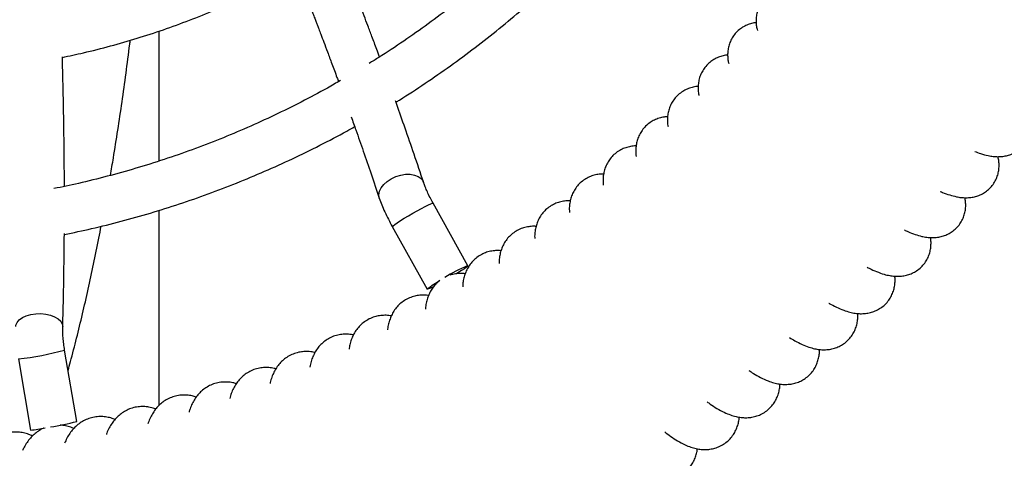
# Model space of a CAD drawing. Units: millimetres. Extents: x 690412 to 697148, y 131791 to 140244.
# Drawn here: x 692982 to 693317, y 133961 to 134111 of the extents above; entities that cross this region are included whole.
import ezdxf

# ---------------------------------------------------------------- set-up
doc = ezdxf.new("R2010")
doc.units = ezdxf.units.MM
doc.header["$PDSIZE"] = -1
doc.linetypes.add('CENTER', pattern=[10.16, 6.35, -1.27, 1.27, -1.27])
doc.layers.add('Зона безопасности', color=5, linetype='Continuous')
doc.layers.add('размер', color=92, linetype='Continuous', lineweight=15)
doc.dimstyles.new('Размер М1.1', dxfattribs={"dimtxt": 300, "dimasz": 200, "dimexe": 1, "dimexo": 1, "dimgap": 50, "dimtad": 1, "dimdec": 0, "dimzin": 0, "dimtxsty": 'Standard', "dimcen": 2.5, "dimazin": 0, "dimtfac": 1, "dimtmove": 0, "dimatfit": 3, "dimfxl": 1, "dimtzin": 0, "dimarcsym": 0})

# ---------------------------------------------------------------- blocks, each defined once
blk = doc.blocks.new('*D21')
at = {"layer": 'Defpoints', "color": 0, "transparency": 16777216}
for p in [(695145.99, 135877.03), (690878.87, 132905.21)]:
    blk.add_point(p, dxfattribs=at)
at = {"layer": 'размер', "color": 0, "lineweight": -2, "transparency": 16777216}
for p, q in [((697148.48, 137271.65), (695310.11, 135991.33)), ((690878.87, 132905.21), (695145.99, 135877.03)), ((690714.75, 132790.91), (690550.63, 132676.61))]:
    blk.add_line(p, q, dxfattribs=at)
at = {"layer": 'размер', "color": 0, "transparency": 16777216}
for points in [[(695291.06, 136018.68), (695329.16, 135963.97), (695145.99, 135877.03)], [(690695.7, 132818.27), (690733.8, 132763.56), (690878.87, 132905.21)]]:
    blk.add_solid(points, dxfattribs=at)
at = {"layer": 'размер', "color": 0, "transparency": 16777216, "insert": (696459.76, 137035.72), "char_height": 300, "attachment_point": 5, "rotation": 34.8551}
blk.add_mtext('∅5200', dxfattribs=at)
blk = doc.blocks.new('*D22')
at = {"layer": 'Defpoints', "color": 0, "transparency": 16777216}
for p in [(692436.75, 134560.19), (693588.12, 134222.05)]:
    blk.add_point(p, dxfattribs=at)
at = {"layer": 'размер', "color": 0, "lineweight": -2, "transparency": 16777216}
for p, q in [((692244.85, 134616.54), (692052.96, 134672.9)), ((692436.75, 134560.19), (693588.12, 134222.05)), ((695219.24, 133743.03), (693780.02, 134165.7))]:
    blk.add_line(p, q, dxfattribs=at)
at = {"layer": 'размер', "color": 0, "transparency": 16777216}
for points in [[(692254.25, 134648.53), (692235.46, 134584.56), (692436.75, 134560.19)], [(693789.41, 134197.68), (693770.63, 134133.72), (693588.12, 134222.05)]]:
    blk.add_solid(points, dxfattribs=at)
at = {"layer": 'размер', "color": 0, "transparency": 16777216, "insert": (694651.93, 134118.08), "char_height": 300, "attachment_point": 5, "rotation": 343.6336}
blk.add_mtext('∅1200', dxfattribs=at)

msp = doc.modelspace()

# ---------------------------------------------------------------- linework, layer by layer
at = {"color": 7, "linetype": 'Continuous', "lineweight": 25}
for p, q in [((693029.18, 134062.7), (693029.18, 134106.94)), ((693134.19, 134027.07), (693122.3, 134048.39)), ((693029.18, 133979.54), (693029.18, 134045.93)), ((693108.46, 134040.36), (693120.35, 134019.05)), ((693001.16, 133974.07), (692997.03, 133998.31)), ((692981.31, 133995.33), (692985.44, 133971.09)), ((692995.68, 133972.83), (692995.68, 133972.78))]:
    msp.add_line(p, q, dxfattribs=at)
at = {"color": 7, "linetype": 'Continuous', "lineweight": 25, "flags": 128}
for points in [[(693104.02, 134050.05), (693104, 134050.12), (693103.85, 134051.22), (693104.07, 134052.39), (693104.64, 134053.58), (693105.53, 134054.72), (693106.7, 134055.77), (693108.1, 134056.68), (693109.66, 134057.4), (693111.31, 134057.91), (693112.97, 134058.17), (693114.57, 134058.17), (693116.03, 134057.92), (693117.28, 134057.43), (693118.26, 134056.71)], [(693118.26, 134056.71), (693118.92, 134055.81), (693119.11, 134055.36)], [(693108.46, 134040.36), (693108.47, 134040.42), (693108.73, 134040.69), (693109.3, 134041.12), (693110.15, 134041.71), (693111.25, 134042.43), (693112.54, 134043.23), (693113.96, 134044.09), (693115.45, 134044.96), (693116.94, 134045.8), (693118.35, 134046.58), (693119.63, 134047.25), (693120.71, 134047.79), (693121.53, 134048.17), (693122.07, 134048.38)], [(693122.07, 134048.38), (693122.3, 134048.39), (693122.3, 134048.39)], [(693133.96, 134027.06), (693134.19, 134027.07), (693134.09, 134026.9), (693133.68, 134026.55), (693132.96, 134026.03), (693131.98, 134025.38), (693130.78, 134024.61), (693130.31, 134024.32)], [(693122.49, 134019.91), (693122.45, 134019.89), (693121.5, 134019.43), (693120.81, 134019.14), (693120.42, 134019.03), (693120.36, 134019.11), (693120.62, 134019.37), (693121.18, 134019.81), (693122.04, 134020.4), (693123.13, 134021.11), (693124.43, 134021.91), (693124.61, 134022.03)], [(692980.39, 134006.35), (692980.44, 134006.83), (692980.83, 134007.78), (692981.58, 134008.66), (692982.64, 134009.42), (692983.97, 134010.04), (692985.51, 134010.49), (692987.18, 134010.74), (692988.91, 134010.78), (692990.61, 134010.61), (692992.21, 134010.25), (692993.63, 134009.69), (692994.81, 134008.98), (692995.68, 134008.14), (692996.22, 134007.22), (692996.39, 134006.25), (692996.38, 134006.23)]]:
    msp.add_lwpolyline(points, dxfattribs=at)
at = {"linetype": 'CENTER', "ltscale": 20}
msp.add_circle((693012.44, 134391.12), 600, dxfattribs=at)
at = {"color": 7, "linetype": 'Continuous', "lineweight": 25}
for centre, radius, start, end in [((693155.65, 133976.42), 55.09, 113.1873, 122.2102), ((692966.97, 134113.94), 119.48, 276.8902, 284.5687), ((692977.13, 134065.21), 94.26, 279.2268, 284.7692), ((692981.44, 134014.5), 43.6, 275.2548, 281.9139)]:
    msp.add_arc(centre, radius, start, end, dxfattribs=at)
for points, knots in [([(693180.79, 134165.64), (693180.63, 134165.44), (693178.31, 134162.59), (693173.62, 134157.28), (693166.69, 134149.72), (693159.52, 134142.4), (693152.15, 134135.31), (693144.57, 134128.45), (693136.79, 134121.83), (693128.83, 134115.46), (693120.68, 134109.34), (693112.35, 134103.49), (693105.66, 134099.03), (693101.7, 134096.61), (693100.62, 134095.95)], [0, 0, 0, 0, 0.006952, 0.10268, 0.19841, 0.294144, 0.389881, 0.485622, 0.581367, 0.677115, 0.772867, 0.868622, 0.964381, 1, 1, 1, 1]), ([(693109.68, 134082.72), (693110.09, 134082.97), (693113.46, 134085.02), (693119.65, 134089.12), (693128.22, 134095.05), (693136.61, 134101.26), (693144.82, 134107.72), (693152.83, 134114.43), (693160.66, 134121.39), (693168.28, 134128.58), (693175.69, 134135.99), (693182.87, 134143.65), (693187.84, 134149.16), (693190.35, 134152.17), (693190.61, 134152.48)], [0, 0, 0, 0, 0.013384, 0.110888, 0.208395, 0.305905, 0.403418, 0.500935, 0.598455, 0.695978, 0.793504, 0.891034, 0.988567, 1, 1, 1, 1]), ([(693104.11, 134098.11), (693103.79, 134098.97), (693102.94, 134101.28), (693101.62, 134104.84), (693100.18, 134108.66), (693098.87, 134112.13), (693097.62, 134115.44), (693096.38, 134118.67), (693095.12, 134121.96), (693093.67, 134125.68), (693091.98, 134130.02), (693090.55, 134133.66), (693089.7, 134135.8), (693089.52, 134136.25)], [0, 0, 0, 0, 0.069407, 0.185353, 0.283852, 0.373277, 0.460229, 0.544701, 0.62769, 0.717717, 0.835359, 0.965503, 1, 1, 1, 1]), ([(692996.24, 134097.98), (692998.65, 134098.49), (693004.13, 134099.64), (693012.59, 134101.82), (693021.65, 134104.43), (693030.61, 134107.36), (693039.48, 134110.58), (693048.24, 134114.1), (693056.89, 134117.9), (693065.4, 134122.02), (693071.69, 134125.25), (693075.1, 134127.18), (693075.76, 134127.56)], [0, 0, 0, 0, 0.086921, 0.197711, 0.308504, 0.419299, 0.530097, 0.640899, 0.751704, 0.862513, 0.973326, 1, 1, 1, 1]), ([(693074.7, 134130.19), (693075.03, 134129.38), (693075.95, 134127.1), (693077.35, 134123.5), (693078.91, 134119.52), (693080.26, 134116.02), (693081.29, 134113.35), (693082.03, 134111.4), (693082.54, 134110.07), (693083.01, 134108.83), (693083.54, 134107.46), (693084.25, 134105.57), (693085.23, 134102.97), (693086.49, 134099.62), (693087.98, 134095.6), (693089.24, 134092.22), (693089.98, 134090.19), (693090.15, 134089.71)], [0, 0, 0, 0, 0.058457, 0.164003, 0.263548, 0.349444, 0.421701, 0.460147, 0.493214, 0.520907, 0.551442, 0.595354, 0.661523, 0.744976, 0.845681, 0.963595, 1, 1, 1, 1]), ([(693241.48, 134121.23), (693241.04, 134121.15), (693240.1, 134120.99), (693238.61, 134120.46), (693237.11, 134119.67), (693235.68, 134118.59), (693234.42, 134117.26), (693233.42, 134115.72), (693232.72, 134114.1), (693232.3, 134112.48), (693232.13, 134110.88), (693232.18, 134109.33), (693232.35, 134108.09), (693232.54, 134107.41), (693232.61, 134107.18)], [0, 0, 0, 0, 0.075424, 0.163029, 0.249086, 0.334395, 0.427535, 0.517109, 0.603806, 0.688933, 0.773988, 0.860784, 0.95185, 1, 1, 1, 1]), ([(693232.19, 134109.82), (693231.94, 134109.79), (693231.19, 134109.71), (693229.86, 134109.34), (693228.3, 134108.68), (693226.78, 134107.73), (693225.4, 134106.49), (693224.24, 134105.02), (693223.39, 134103.44), (693222.84, 134101.82), (693222.54, 134100.2), (693222.47, 134098.62), (693222.57, 134097.17), (693222.76, 134096.3), (693222.85, 134095.89)], [0, 0, 0, 0, 0.042908, 0.131222, 0.217417, 0.302534, 0.396316, 0.486434, 0.573493, 0.658712, 0.743577, 0.829819, 0.919765, 1, 1, 1, 1]), ([(693012.6, 134057.8), (693012.94, 134059.78), (693013.81, 134064.85), (693015.12, 134073.2), (693016.56, 134082.79), (693017.9, 134092.56), (693018.83, 134099.57), (693019.28, 134103.37), (693019.33, 134103.82)], [0, 0, 0, 0, 0.134657, 0.344155, 0.553495, 0.762695, 0.971767, 1, 1, 1, 1]), ([(692996.94, 134054.06), (692996.94, 134054.27), (692996.94, 134056.87), (692996.91, 134061.61), (692996.84, 134068.16), (692996.76, 134074.31), (692996.66, 134080.42), (692996.53, 134086.66), (692996.39, 134092.6), (692996.28, 134096.47), (692996.24, 134098.17)], [0, 0, 0, 0, 0.014302, 0.181307, 0.326973, 0.464808, 0.601221, 0.741736, 0.886356, 1, 1, 1, 1]), ([(693222.5, 134098.78), (693221.99, 134098.72), (693220.96, 134098.58), (693219.37, 134098.07), (693217.82, 134097.31), (693216.34, 134096.28), (693215.03, 134094.98), (693213.97, 134093.48), (693213.2, 134091.89), (693212.71, 134090.27), (693212.46, 134088.66), (693212.43, 134087.08), (693212.54, 134085.85), (693212.68, 134085.18), (693212.73, 134084.98)], [0, 0, 0, 0, 0.085032, 0.172133, 0.257606, 0.342296, 0.433884, 0.522277, 0.608266, 0.693249, 0.77883, 0.867022, 0.960668, 1, 1, 1, 1]), ([(693090.87, 134090.13), (693089.38, 134089.26), (693084.96, 134086.7), (693077.46, 134082.74), (693068.39, 134078.24), (693059.18, 134074.04), (693049.85, 134070.12), (693040.41, 134066.5), (693030.87, 134063.18), (693021.24, 134060.16), (693011.52, 134057.45), (693002.24, 134055.14), (692996.17, 134053.88), (692993.4, 134053.31)], [0, 0, 0, 0, 0.04917, 0.145742, 0.242318, 0.338898, 0.435481, 0.532067, 0.628656, 0.725248, 0.821842, 0.918439, 1, 1, 1, 1]), ([(693212.48, 134088.08), (693212.33, 134088.07), (693211.66, 134088.05), (693210.4, 134087.79), (693208.77, 134087.25), (693207.16, 134086.41), (693205.67, 134085.29), (693204.38, 134083.89), (693203.39, 134082.37), (693202.68, 134080.78), (693202.24, 134079.17), (693202.02, 134077.55), (693202.03, 134075.96), (693202.11, 134074.92), (693202.22, 134074.42), (693202.22, 134074.42)], [0, 0, 0, 0, 0.025386, 0.114108, 0.200224, 0.28497, 0.378275, 0.468016, 0.55485, 0.639973, 0.724904, 0.811417, 0.901865, 0.999658, 1, 1, 1, 1]), ([(693119.11, 134055.37), (693118.03, 134058.59), (693115.98, 134064.72), (693112.9, 134073.61), (693110.77, 134079.69), (693109.65, 134082.81), (693109.5, 134083.23)], [0, 0, 0, 0, 0.351768, 0.670424, 0.955706, 1, 1, 1, 1]), ([(693094.48, 134077.72), (693095.01, 134076.23), (693096.4, 134072.33), (693098.66, 134065.86), (693101.32, 134058.11), (693103.1, 134052.81), (693104.02, 134050.06)], [0, 0, 0, 0, 0.158401, 0.415735, 0.696326, 1, 1, 1, 1]), ([(693202.08, 134077.76), (693201.69, 134077.73), (693200.75, 134077.68), (693199.23, 134077.32), (693197.6, 134076.7), (693196.03, 134075.79), (693194.59, 134074.6), (693193.38, 134073.18), (693192.46, 134071.64), (693191.81, 134070.04), (693191.41, 134068.43), (693191.24, 134066.81), (693191.24, 134065.42), (693191.35, 134064.61), (693191.39, 134064.29)], [0, 0, 0, 0, 0.065439, 0.152751, 0.238035, 0.3223, 0.413592, 0.501772, 0.587642, 0.67258, 0.758215, 0.846566, 0.940432, 1, 1, 1, 1]), ([(693314.46, 134064.18), (693315.01, 134064.2), (693316.03, 134064.23), (693317.65, 134064.55), (693319.2, 134065.07), (693320.69, 134065.84), (693322.13, 134066.89), (693323.4, 134068.22), (693324.43, 134069.76), (693325.14, 134071.38), (693325.56, 134073.01), (693325.73, 134074.62), (693325.68, 134076.15), (693325.47, 134077.51), (693325.24, 134078.29), (693325.13, 134078.63)], [0, 0, 0, 0, 0.09104, 0.170886, 0.247887, 0.323439, 0.398286, 0.480944, 0.560248, 0.636675, 0.711294, 0.785357, 0.860304, 0.938088, 1, 1, 1, 1]), ([(692996.92, 134037.68), (693000.02, 134038.34), (693006.48, 134039.69), (693016.24, 134042.14), (693026.19, 134044.94), (693036.06, 134048.04), (693045.83, 134051.45), (693055.5, 134055.15), (693065.06, 134059.15), (693074.51, 134063.43), (693083.82, 134068.02), (693090.87, 134071.69), (693094.76, 134073.93), (693095.65, 134074.43)], [0, 0, 0, 0, 0.09001, 0.187897, 0.285786, 0.383676, 0.481569, 0.579464, 0.67736, 0.77526, 0.873162, 0.971067, 1, 1, 1, 1]), ([(693191.38, 134067.83), (693191.32, 134067.84), (693190.72, 134067.85), (693189.52, 134067.69), (693187.84, 134067.27), (693186.15, 134066.56), (693184.56, 134065.54), (693183.15, 134064.24), (693182.02, 134062.79), (693181.17, 134061.24), (693180.59, 134059.64), (693180.23, 134058.01), (693180.1, 134056.38), (693180.1, 134055.21), (693180.19, 134054.61), (693180.2, 134054.53)], [0, 0, 0, 0, 0.010282, 0.09942, 0.185541, 0.270032, 0.36294, 0.452353, 0.539, 0.624054, 0.709061, 0.795824, 0.886714, 0.985108, 1, 1, 1, 1]), ([(693303.52, 134050.2), (693304.08, 134050.22), (693305.13, 134050.25), (693306.78, 134050.58), (693308.36, 134051.13), (693309.86, 134051.92), (693311.29, 134053), (693312.54, 134054.34), (693313.55, 134055.88), (693314.25, 134057.49), (693314.67, 134059.12), (693314.84, 134060.72), (693314.78, 134062.26), (693314.63, 134063.42), (693314.46, 134064.03), (693314.42, 134064.19)], [0, 0, 0, 0, 0.094072, 0.176134, 0.255515, 0.333496, 0.4108, 0.495193, 0.576356, 0.654914, 0.732052, 0.80913, 0.887791, 0.970328, 1, 1, 1, 1]), ([(693306.54, 134065.96), (693307.19, 134065.71), (693308.74, 134065.13), (693310.77, 134064.59), (693312.74, 134064.25), (693313.91, 134064.2), (693314.46, 134064.18)], [0, 0, 0, 0, 0.250755, 0.598972, 0.809733, 1, 1, 1, 1]), ([(693180.33, 134058.28), (693179.97, 134058.28), (693179.07, 134058.29), (693177.55, 134058.03), (693175.87, 134057.51), (693174.22, 134056.7), (693172.7, 134055.6), (693171.38, 134054.26), (693170.33, 134052.78), (693169.56, 134051.21), (693169.03, 134049.6), (693168.73, 134047.96), (693168.62, 134046.49), (693168.68, 134045.59), (693168.7, 134045.22)], [0, 0, 0, 0, 0.057605, 0.144816, 0.229788, 0.313617, 0.404262, 0.491951, 0.577522, 0.662372, 0.748167, 0.836975, 0.93164, 1, 1, 1, 1]), ([(693122.3, 134048.39), (693121.95, 134049.04), (693121.25, 134050.33), (693120.36, 134052.18), (693119.62, 134053.9), (693119.28, 134054.87), (693119.12, 134055.35)], [0, 0, 0, 0, 0.252804, 0.505933, 0.756066, 1, 1, 1, 1]), ([(693104.02, 134050.05), (693104.29, 134049.31), (693104.82, 134047.83), (693105.88, 134045.39), (693107.09, 134042.88), (693108, 134041.2), (693108.46, 134040.36)], [0, 0, 0, 0, 0.251676, 0.504416, 0.754926, 1, 1, 1, 1]), ([(693292.12, 134036.62), (693292.7, 134036.64), (693293.77, 134036.67), (693295.45, 134037.02), (693297.04, 134037.59), (693298.55, 134038.41), (693299.97, 134039.5), (693301.21, 134040.85), (693302.2, 134042.39), (693302.89, 134044), (693303.31, 134045.62), (693303.48, 134047.22), (693303.45, 134048.78), (693303.29, 134049.74), (693303.21, 134050.24)], [0, 0, 0, 0, 0.096723, 0.180657, 0.262072, 0.342155, 0.421613, 0.50745, 0.590244, 0.670737, 0.75024, 0.830237, 0.9126, 1, 1, 1, 1]), ([(693294.79, 134052.38), (693295.05, 134052.26), (693296.16, 134051.76), (693297.94, 134051.14), (693300.04, 134050.57), (693301.85, 134050.26), (693302.99, 134050.22), (693303.52, 134050.2)], [0, 0, 0, 0, 0.087643, 0.384045, 0.647519, 0.835331, 1, 1, 1, 1]), ([(693168.99, 134049.16), (693168.5, 134049.17), (693167.45, 134049.17), (693165.79, 134048.89), (693164.09, 134048.35), (693162.45, 134047.53), (693160.93, 134046.42), (693159.63, 134045.08), (693158.59, 134043.6), (693157.82, 134042.04), (693157.28, 134040.42), (693156.97, 134038.77), (693156.84, 134037.39), (693156.88, 134036.59), (693156.89, 134036.32)], [0, 0, 0, 0, 0.077488, 0.163876, 0.248285, 0.331731, 0.421255, 0.508143, 0.593274, 0.678159, 0.764548, 0.854675, 0.951645, 1, 1, 1, 1]), ([(692998.2, 133991.41), (692998.48, 133992.42), (692999.47, 133996), (693001.1, 134002.4), (693003.1, 134010.59), (693005.03, 134018.99), (693006.89, 134027.58), (693008.37, 134034.76), (693009.2, 134039.13), (693009.46, 134040.51)], [0, 0, 0, 0, 0.066604, 0.238163, 0.409422, 0.580412, 0.751161, 0.921693, 1, 1, 1, 1]), ([(693157.33, 134040.45), (693157.22, 134040.46), (693156.57, 134040.53), (693155.29, 134040.44), (693153.55, 134040.14), (693151.79, 134039.53), (693150.12, 134038.62), (693148.61, 134037.43), (693147.36, 134036.06), (693146.38, 134034.56), (693145.65, 134032.99), (693145.14, 134031.36), (693144.85, 134029.68), (693144.74, 134028.5), (693144.76, 134027.89), (693144.77, 134027.85)], [0, 0, 0, 0, 0.016533, 0.104976, 0.190437, 0.274278, 0.365633, 0.453822, 0.539692, 0.624504, 0.709876, 0.797743, 0.890669, 0.992272, 1, 1, 1, 1]), ([(692996.38, 134006.24), (692996.48, 134009.96), (692996.66, 134017.12), (692996.82, 134027.62), (692996.91, 134034.49), (692996.92, 134037.88), (692996.92, 134038)], [0, 0, 0, 0, 0.35697, 0.68679, 0.989221, 1, 1, 1, 1]), ([(693280.26, 134023.45), (693280.85, 134023.48), (693281.96, 134023.51), (693283.66, 134023.88), (693285.27, 134024.47), (693286.84, 134025.34), (693288.3, 134026.51), (693289.54, 134027.93), (693290.49, 134029.48), (693291.14, 134031.09), (693291.53, 134032.7), (693291.68, 134034.3), (693291.66, 134035.63), (693291.54, 134036.38), (693291.49, 134036.66)], [0, 0, 0, 0, 0.099524, 0.185451, 0.269013, 0.35132, 0.442197, 0.529529, 0.613904, 0.696464, 0.778659, 0.862159, 0.949182, 1, 1, 1, 1]), ([(693282.6, 134039.24), (693283, 134039.04), (693284.26, 134038.44), (693286.19, 134037.7), (693288.29, 134037.08), (693290.2, 134036.7), (693291.47, 134036.64), (693292.12, 134036.62)], [0, 0, 0, 0, 0.127561, 0.401355, 0.644179, 0.817161, 1, 1, 1, 1]), ([(693145.43, 134032.15), (693145.11, 134032.19), (693144.24, 134032.27), (693142.73, 134032.16), (693140.97, 134031.8), (693139.23, 134031.15), (693137.59, 134030.2), (693136.12, 134028.98), (693134.91, 134027.6), (693133.96, 134026.09), (693133.25, 134024.51), (693132.75, 134022.87), (693132.46, 134021.3), (693132.41, 134020.3), (693132.39, 134019.85)], [0, 0, 0, 0, 0.049669, 0.136576, 0.22104, 0.30424, 0.39394, 0.4809, 0.566004, 0.650675, 0.73662, 0.825962, 0.921581, 1, 1, 1, 1]), ([(693269.98, 134026.55), (693270.21, 134026.42), (693271.29, 134025.84), (693273.19, 134025.01), (693275.45, 134024.18), (693277.51, 134023.69), (693279.03, 134023.48), (693279.95, 134023.46), (693280.26, 134023.45)], [0, 0, 0, 0, 0.068334, 0.31562, 0.585724, 0.767143, 0.920261, 1, 1, 1, 1]), ([(693133.23, 134024.33), (693132.72, 134024.37), (693131.66, 134024.47), (693129.95, 134024.3), (693128.72, 134024.09), (693128.13, 134023.85), (693128.1, 134023.84)], [0, 0, 0, 0, 0.308045, 0.650046, 0.984011, 1, 1, 1, 1]), ([(693267.97, 134010.73), (693268.58, 134010.75), (693269.7, 134010.79), (693271.44, 134011.17), (693273.05, 134011.78), (693274.63, 134012.67), (693276.08, 134013.85), (693277.3, 134015.27), (693278.24, 134016.81), (693278.89, 134018.41), (693279.28, 134020.03), (693279.44, 134021.63), (693279.45, 134022.79), (693279.37, 134023.38), (693279.35, 134023.48)], [0, 0, 0, 0, 0.102669, 0.190884, 0.276878, 0.361702, 0.454463, 0.543808, 0.630459, 0.715692, 0.801065, 0.888442, 0.980359, 1, 1, 1, 1]), ([(693124.66, 134022.05), (693124.19, 134021.66), (693123.25, 134020.88), (693122.12, 134019.47), (693121.21, 134017.96), (693120.52, 134016.36), (693120.05, 134014.68), (693119.8, 134013.32), (693119.76, 134012.53), (693119.75, 134012.31)], [0, 0, 0, 0, 0.146523, 0.295049, 0.444171, 0.59715, 0.758204, 0.933153, 1, 1, 1, 1]), ([(693120.8, 134016.92), (693120.71, 134016.94), (693120.05, 134017.07), (693118.75, 134017.1), (693116.96, 134016.95), (693115.13, 134016.49), (693113.37, 134015.74), (693111.74, 134014.68), (693110.35, 134013.42), (693109.21, 134012.01), (693108.31, 134010.49), (693107.62, 134008.88), (693107.14, 134007.18), (693106.89, 134005.95), (693106.85, 134005.29), (693106.85, 134005.23)], [0, 0, 0, 0, 0.015601, 0.103512, 0.188372, 0.271565, 0.361799, 0.449085, 0.534332, 0.618837, 0.704253, 0.792571, 0.886417, 0.989423, 1, 1, 1, 1]), ([(693256.95, 134014.32), (693256.99, 134014.3), (693257.87, 134013.78), (693259.53, 134012.95), (693261.83, 134011.93), (693263.94, 134011.26), (693265.81, 134010.86), (693267.13, 134010.74), (693267.85, 134010.73), (693267.97, 134010.73)], [0, 0, 0, 0, 0.011632, 0.237404, 0.480027, 0.675811, 0.832589, 0.972923, 1, 1, 1, 1]), ([(693108.13, 134009.97), (693107.84, 134010.02), (693107, 134010.18), (693105.5, 134010.21), (693103.7, 134010.02), (693101.88, 134009.54), (693100.14, 134008.75), (693098.54, 134007.68), (693097.17, 134006.41), (693096.05, 134005), (693095.15, 134003.47), (693094.47, 134001.84), (693093.98, 134000.22), (693093.82, 133999.15), (693093.74, 133998.65)], [0, 0, 0, 0, 0.043623, 0.130235, 0.214292, 0.297018, 0.385981, 0.472388, 0.557154, 0.641728, 0.727846, 0.817662, 0.914064, 1, 1, 1, 1]), ([(693255.26, 133998.45), (693255.88, 133998.48), (693257.02, 133998.52), (693258.78, 133998.92), (693260.41, 133999.54), (693261.99, 134000.45), (693263.42, 134001.64), (693264.64, 134003.06), (693265.56, 134004.59), (693266.22, 134006.19), (693266.62, 134007.8), (693266.8, 134009.37), (693266.77, 134010.34), (693266.76, 134010.81)], [0, 0, 0, 0, 0.105574, 0.195873, 0.2841, 0.371262, 0.46573, 0.556968, 0.645802, 0.733653, 0.822201, 0.913529, 1, 1, 1, 1]), ([(692997.03, 133998.31), (692996.91, 133999.04), (692996.69, 134000.5), (692996.48, 134002.59), (692996.36, 134004.55), (692996.38, 134005.67), (692996.38, 134006.22)], [0, 0, 0, 0, 0.252152, 0.50506, 0.755412, 1, 1, 1, 1]), ([(693095.21, 134003.49), (693094.82, 134003.57), (693093.87, 134003.77), (693092.25, 134003.81), (693090.37, 134003.61), (693088.49, 134003.09), (693086.7, 134002.25), (693085.12, 134001.16), (693083.78, 133999.89), (693082.67, 133998.47), (693081.78, 133996.93), (693081.08, 133995.29), (693080.63, 133993.81), (693080.47, 133992.89), (693080.42, 133992.55)], [0, 0, 0, 0, 0.059461, 0.145429, 0.229116, 0.32061, 0.408786, 0.49461, 0.579203, 0.66416, 0.751321, 0.843029, 0.942453, 1, 1, 1, 1]), ([(693243.52, 134002.62), (693244.14, 134002.24), (693245.6, 134001.36), (693247.77, 134000.27), (693249.96, 133999.38), (693251.92, 133998.82), (693253.62, 133998.51), (693254.74, 133998.47), (693255.26, 133998.45)], [0, 0, 0, 0, 0.163222, 0.383721, 0.593367, 0.754909, 0.886892, 1, 1, 1, 1]), ([(693082.15, 133997.5), (693082.11, 133997.51), (693081.51, 133997.69), (693080.26, 133997.84), (693078.44, 133997.88), (693076.56, 133997.62), (693074.7, 133997.05), (693072.95, 133996.17), (693071.42, 133995.06), (693070.11, 133993.77), (693069.02, 133992.34), (693068.14, 133990.78), (693067.45, 133989.09), (693067.04, 133987.81), (693066.91, 133987.07), (693066.88, 133986.94)], [0, 0, 0, 0, 0.006551, 0.094402, 0.179042, 0.261901, 0.35163, 0.438504, 0.523472, 0.607827, 0.693231, 0.781674, 0.875752, 0.978986, 1, 1, 1, 1]), ([(693242.14, 133986.65), (693242.77, 133986.67), (693243.94, 133986.72), (693245.72, 133987.13), (693247.36, 133987.77), (693248.93, 133988.69), (693250.36, 133989.89), (693251.56, 133991.3), (693252.49, 133992.83), (693253.14, 133994.43), (693253.55, 133996.04), (693253.73, 133997.43), (693253.72, 133998.24), (693253.72, 133998.54)], [0, 0, 0, 0, 0.108834, 0.201526, 0.292292, 0.382109, 0.478654, 0.572185, 0.663619, 0.754539, 0.846776, 0.942663, 1, 1, 1, 1]), ([(693068.85, 133991.95), (693068.64, 133992.01), (693067.89, 133992.24), (693066.46, 133992.42), (693064.63, 133992.43), (693062.75, 133992.15), (693060.91, 133991.56), (693059.18, 133990.68), (693057.66, 133989.56), (693056.36, 133988.27), (693055.27, 133986.83), (693054.38, 133985.27), (693053.66, 133983.59), (693053.34, 133982.44), (693053.18, 133981.85)], [0, 0, 0, 0, 0.031448, 0.118084, 0.201975, 0.284407, 0.373048, 0.459187, 0.543763, 0.628204, 0.714241, 0.803998, 0.900282, 1, 1, 1, 1]), ([(693229.73, 133991.4), (693230.24, 133991.06), (693231.58, 133990.17), (693233.72, 133988.97), (693235.99, 133987.91), (693238.09, 133987.2), (693239.92, 133986.79), (693241.27, 133986.66), (693242.01, 133986.65), (693242.14, 133986.65)], [0, 0, 0, 0, 0.129267, 0.334018, 0.55482, 0.715527, 0.850915, 0.97314, 1, 1, 1, 1]), ([(693055.37, 133986.9), (693055, 133987.01), (693054.08, 133987.3), (693052.47, 133987.49), (693050.56, 133987.48), (693048.62, 133987.15), (693046.75, 133986.49), (693045.06, 133985.57), (693043.57, 133984.43), (693042.31, 133983.12), (693041.23, 133981.66), (693040.35, 133980.06), (693039.71, 133978.58), (693039.44, 133977.63), (693039.34, 133977.26)], [0, 0, 0, 0, 0.056547, 0.142199, 0.225539, 0.316396, 0.404046, 0.4895, 0.573895, 0.658835, 0.746177, 0.83827, 0.938252, 1, 1, 1, 1]), ([(693228.63, 133975.32), (693229.2, 133975.34), (693230.32, 133975.38), (693232.04, 133975.76), (693233.76, 133976.4), (693235.41, 133977.35), (693236.88, 133978.59), (693238.08, 133980.01), (693239, 133981.53), (693239.67, 133983.12), (693240.09, 133984.74), (693240.28, 133985.97), (693240.28, 133986.64), (693240.28, 133986.79)], [0, 0, 0, 0, 0.099698, 0.195086, 0.288508, 0.391241, 0.490112, 0.585962, 0.680067, 0.774148, 0.870199, 0.970828, 1, 1, 1, 1]), ([(693041.78, 133982.34), (693041.32, 133982.49), (693040.3, 133982.82), (693038.59, 133983.05), (693036.68, 133983.06), (693034.75, 133982.75), (693032.87, 133982.11), (693031.17, 133981.21), (693029.67, 133980.1), (693028.38, 133978.81), (693027.28, 133977.36), (693026.35, 133975.76), (693025.71, 133974.36), (693025.44, 133973.48), (693025.35, 133973.19)], [0, 0, 0, 0, 0.07025, 0.15527, 0.238182, 0.328229, 0.415271, 0.500307, 0.584541, 0.669602, 0.757396, 0.850363, 0.951748, 1, 1, 1, 1]), ([(693215.57, 133980.69), (693215.9, 133980.45), (693217.02, 133979.63), (693218.92, 133978.43), (693221.2, 133977.19), (693223.33, 133976.29), (693225.25, 133975.71), (693226.97, 133975.38), (693228.11, 133975.34), (693228.63, 133975.32)], [0, 0, 0, 0, 0.076992, 0.267279, 0.470096, 0.641355, 0.780075, 0.901507, 1, 1, 1, 1]), ([(693028.03, 133978.29), (693028, 133978.3), (693027.43, 133978.56), (693026.19, 133978.86), (693024.37, 133979.14), (693022.45, 133979.13), (693020.52, 133978.81), (693018.66, 133978.16), (693016.97, 133977.26), (693015.48, 133976.15), (693014.19, 133974.86), (693013.07, 133973.41), (693012.12, 133971.79), (693011.51, 133970.53), (693011.27, 133969.78), (693011.22, 133969.64)], [0, 0, 0, 0, 0.005482, 0.092915, 0.177154, 0.259618, 0.348638, 0.434978, 0.519612, 0.603867, 0.689422, 0.778291, 0.87308, 0.977247, 1, 1, 1, 1]), ([(693014.12, 133974.71), (693013.94, 133974.79), (693013.23, 133975.11), (693011.84, 133975.48), (693010.01, 133975.74), (693008.09, 133975.71), (693006.17, 133975.37), (693004.32, 133974.72), (693002.65, 133973.82), (693001.17, 133972.71), (692999.87, 133971.42), (692998.74, 133969.97), (692997.75, 133968.36), (692997.25, 133967.21), (692996.99, 133966.62)], [0, 0, 0, 0, 0.028642, 0.115024, 0.198651, 0.280816, 0.368979, 0.454791, 0.539205, 0.623675, 0.709946, 0.800158, 0.897104, 1, 1, 1, 1]), ([(693214.75, 133964.49), (693215.32, 133964.51), (693216.45, 133964.55), (693218.19, 133964.94), (693219.91, 133965.59), (693221.56, 133966.54), (693223.02, 133967.78), (693224.22, 133969.19), (693225.15, 133970.71), (693225.82, 133972.29), (693226.27, 133973.92), (693226.4, 133974.98), (693226.46, 133975.52)], [0, 0, 0, 0, 0.101787, 0.19969, 0.295782, 0.400661, 0.501838, 0.600246, 0.697316, 0.794879, 0.895121, 1, 1, 1, 1]), ([(692986.07, 133969.08), (692985.66, 133969.28), (692984.71, 133969.73), (692983.06, 133970.2), (692981.16, 133970.48), (692979.18, 133970.44), (692977.22, 133970.08), (692975.4, 133969.43), (692973.74, 133968.53), (692972.26, 133967.43), (692970.94, 133966.14), (692969.77, 133964.67), (692968.9, 133963.33), (692968.48, 133962.45), (692968.34, 133962.15)], [0, 0, 0, 0, 0.065989, 0.150911, 0.233683, 0.323447, 0.410272, 0.495183, 0.579389, 0.66452, 0.752484, 0.845701, 0.947351, 1, 1, 1, 1]), ([(692989.94, 133971.76), (692989.87, 133971.73), (692989.2, 133971.49), (692988.06, 133970.78), (692986.59, 133969.67), (692985.31, 133968.36), (692984.18, 133966.87), (692983.3, 133965.45), (692982.88, 133964.5), (692982.71, 133964.12)], [0, 0, 0, 0, 0.01974, 0.180037, 0.341636, 0.508076, 0.683815, 0.874714, 1, 1, 1, 1]), ([(693000.14, 133971.64), (692999.8, 133971.79), (692998.93, 133972.19), (692997.37, 133972.62), (692996.13, 133972.74), (692995.52, 133972.8)], [0, 0, 0, 0, 0.241585, 0.627424, 1, 1, 1, 1]), ([(693201.09, 133970.49), (693201.78, 133969.97), (693203.25, 133968.85), (693205.52, 133967.39), (693207.77, 133966.18), (693209.87, 133965.32), (693211.71, 133964.8), (693213.31, 133964.53), (693214.33, 133964.5), (693214.75, 133964.49)], [0, 0, 0, 0, 0.158627, 0.343514, 0.541646, 0.690663, 0.816387, 0.925363, 1, 1, 1, 1]), ([(693200.51, 133954.17), (693201.09, 133954.19), (693202.23, 133954.23), (693203.98, 133954.62), (693205.71, 133955.28), (693207.34, 133956.24), (693208.8, 133957.47), (693210, 133958.87), (693210.93, 133960.39), (693211.61, 133961.97), (693212.05, 133963.44), (693212.17, 133964.36), (693212.23, 133964.75)], [0, 0, 0, 0, 0.104012, 0.204533, 0.303406, 0.410558, 0.5142, 0.615349, 0.7156, 0.816913, 0.921687, 1, 1, 1, 1])]:
    msp.add_open_spline(points, degree=3, knots=knots, dxfattribs=at)
at = {"layer": 'Зона безопасности'}
msp.add_circle((693012.43, 134391.12), 2600, dxfattribs=at)

# ---------------------------------------------------------------- dimensions: what is measured, and where the dimension line sits
at = {"layer": 'размер'}
dim = msp.add_diameter_dim_2p(p1=(690878.87, 132905.21), p2=(695145.99, 135877.03), dimstyle='Размер М1.1', dxfattribs=at)
dim.commit()
dim.dimension.update_dxf_attribs({"geometry": '*D21', "text_midpoint": (696574.06, 136871.6), "dimtype": 163})
dim = msp.add_diameter_dim_2p(p1=(692436.75, 134560.19), p2=(693588.12, 134222.05), dimstyle='Размер М1.1', dxfattribs=at)
dim.commit()
dim.dimension.update_dxf_attribs({"geometry": '*D22', "text_midpoint": (694651.93, 134118.08)})

doc.saveas('drawing.dxf')
